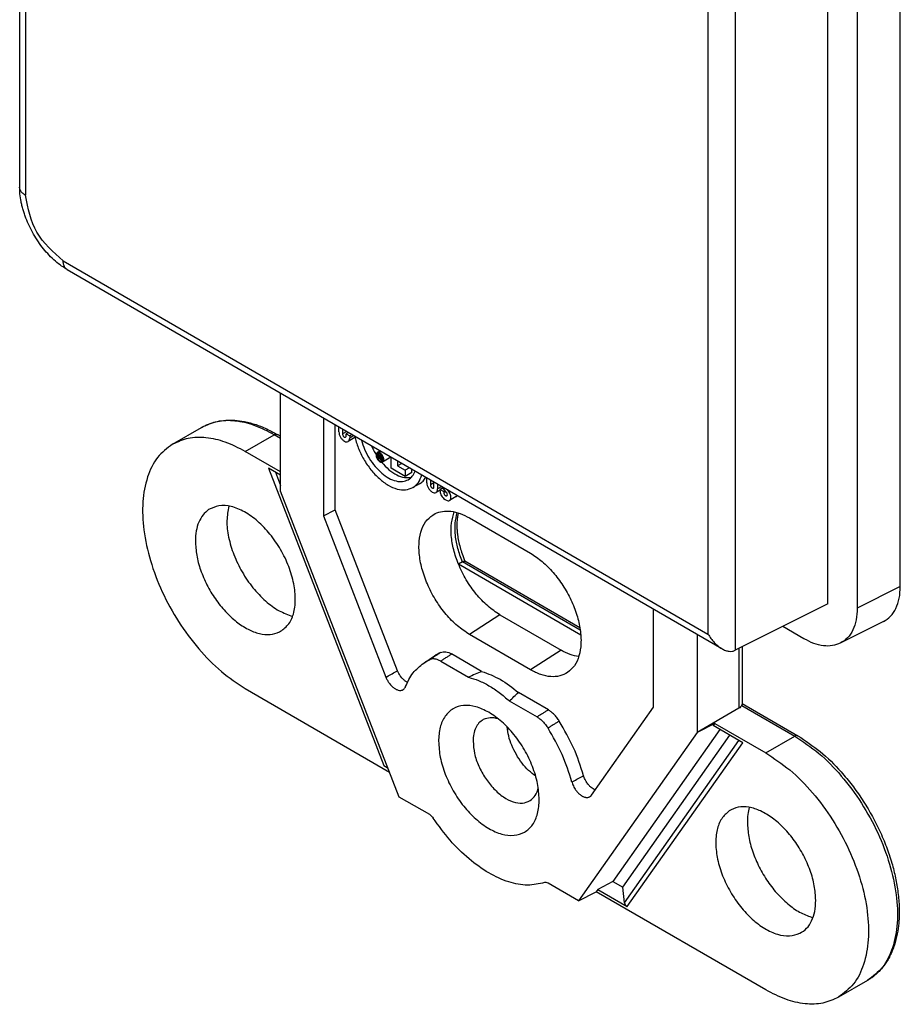
# Model space of a CAD drawing. Units: inches. Extents: x -5.8 to 2.9, y -5.4 to 6.3.
# Drawn here: x -1.9 to -0.7, y 2.6 to 3.8 of the extents above; entities that cross this region are included whole.
import ezdxf

# ---------------------------------------------------------------- set-up
doc = ezdxf.new("R2010")
doc.units = ezdxf.units.IN
doc.header["$MEASUREMENT"] = 0

# ---------------------------------------------------------------- blocks, each defined once
blk = doc.blocks.new('69428-00__13', base_point=(-1.8693, 2.5867))
at = {"color": 7, "linetype": 'Continuous'}
for p, q in [((-1.8693, 5.5949), (-1.8693, 3.6273)), ((-0.7481, 3.1192), (-0.7481, 5.2188)), ((-0.803, 5.187), (-0.803, 3.0917)), ((-0.8405, 3.0969), (-0.8405, 5.1495)), ((-1.8693, 3.6273), (-1.8693, 3.6273)), ((-1.8087, 3.5224), (-0.9754, 3.0401)), ((-1.8087, 3.5224), (-1.8087, 3.5224)), ((-1.5371, 3.2404), (-1.5371, 3.3652)), ((-1.4826, 3.3337), (-1.4826, 3.2089)), ((-1.6746, 3.3002), (-1.6378, 3.3215)), ((-1.4677, 3.2169), (-1.4677, 3.325)), ((-1.4628, 3.316), (-1.4628, 3.3222)), ((-1.5371, 3.3103), (-1.5412, 3.3126)), ((-1.4582, 3.3196), (-1.4582, 3.3134)), ((-1.4506, 3.3151), (-1.4537, 3.3134)), ((-1.4537, 3.3107), (-1.4537, 3.3134)), ((-1.4537, 3.3134), (-1.4491, 3.3107)), ((-1.4426, 3.3086), (-1.4511, 3.3036)), ((-1.4461, 3.3125), (-1.4491, 3.3107)), ((-1.4491, 3.3107), (-1.4491, 3.3081)), ((-1.5371, 3.265), (-1.582, 3.2909)), ((-1.4106, 3.2916), (-1.4141, 3.2896)), ((-1.4112, 3.2887), (-1.4127, 3.2878)), ((-1.4127, 3.2878), (-1.4104, 3.2865)), ((-1.4127, 3.2817), (-1.4127, 3.2878)), ((-1.4106, 3.2858), (-1.412, 3.2866)), ((-1.412, 3.2866), (-1.412, 3.2845)), ((-1.4102, 3.2855), (-1.412, 3.2845)), ((-1.412, 3.2845), (-1.4106, 3.2837)), ((-1.4107, 3.283), (-1.412, 3.2837)), ((-1.412, 3.2837), (-1.412, 3.2813)), ((-1.4103, 3.2827), (-1.4107, 3.283)), ((-1.4102, 3.2855), (-1.4106, 3.2858)), ((-1.4095, 3.2843), (-1.4106, 3.2837)), ((-1.4106, 3.2837), (-1.4102, 3.2835)), ((-1.4091, 3.2872), (-1.4104, 3.2865)), ((-1.4104, 3.2865), (-1.4098, 3.2861)), ((-1.4098, 3.2852), (-1.4102, 3.2855)), ((-1.4095, 3.2839), (-1.4102, 3.2835)), ((-1.4102, 3.2835), (-1.4098, 3.2835)), ((-1.4087, 3.2867), (-1.4098, 3.2861)), ((-1.4098, 3.2861), (-1.4094, 3.2856)), ((-1.4096, 3.2848), (-1.4098, 3.2852)), ((-1.4098, 3.2835), (-1.4096, 3.2836)), ((-1.4096, 3.2836), (-1.4098, 3.2835)), ((-1.4095, 3.2844), (-1.4096, 3.2848)), ((-1.4096, 3.2836), (-1.4095, 3.2839)), ((-1.4095, 3.2839), (-1.4095, 3.2844)), ((-1.4084, 3.2863), (-1.4094, 3.2856)), ((-1.4094, 3.2856), (-1.4092, 3.2852)), ((-1.408, 3.2858), (-1.4092, 3.2852)), ((-1.4092, 3.2852), (-1.4089, 3.2846)), ((-1.4071, 3.2839), (-1.4092, 3.2827)), ((-1.4069, 3.2836), (-1.4092, 3.2823)), ((-1.4089, 3.283), (-1.4092, 3.2827)), ((-1.4077, 3.2853), (-1.4089, 3.2846)), ((-1.4089, 3.2846), (-1.4088, 3.284)), ((-1.4071, 3.2841), (-1.4089, 3.283)), ((-1.4088, 3.2835), (-1.4089, 3.283)), ((-1.4074, 3.2848), (-1.4088, 3.284)), ((-1.4073, 3.2844), (-1.4088, 3.2835)), ((-1.4088, 3.284), (-1.4088, 3.2835)), ((-1.3963, 3.2696), (-1.3963, 3.2837)), ((-1.412, 3.2813), (-1.4127, 3.2817)), ((-1.41, 3.2824), (-1.412, 3.2813)), ((-1.41, 3.2823), (-1.4103, 3.2827)), ((-1.4098, 3.282), (-1.41, 3.2823)), ((-1.4096, 3.2815), (-1.4098, 3.282)), ((-1.4096, 3.2811), (-1.4096, 3.2815)), ((-1.4096, 3.2804), (-1.4096, 3.2811)), ((-1.4094, 3.2798), (-1.4096, 3.2804)), ((-1.4092, 3.2827), (-1.4095, 3.2827)), ((-1.4095, 3.2827), (-1.4092, 3.2823)), ((-1.4086, 3.2793), (-1.4094, 3.2798)), ((-1.4092, 3.2823), (-1.4089, 3.2816)), ((-1.4067, 3.2829), (-1.4089, 3.2816)), ((-1.4089, 3.2816), (-1.4088, 3.2811)), ((-1.4066, 3.2824), (-1.4088, 3.2811)), ((-1.4065, 3.282), (-1.4088, 3.2806)), ((-1.4065, 3.2814), (-1.4088, 3.28)), ((-1.4088, 3.2811), (-1.4088, 3.2806)), ((-1.4088, 3.2806), (-1.4088, 3.28)), ((-1.4088, 3.28), (-1.4086, 3.2793)), ((-1.4065, 3.2805), (-1.4086, 3.2793)), ((-1.3987, 3.2825), (-1.4072, 3.2775)), ((-1.3881, 3.279), (-1.3881, 3.2729)), ((-1.3829, 3.2759), (-1.3881, 3.2729)), ((-1.3881, 3.2729), (-1.3783, 3.2672)), ((-1.5371, 3.2609), (-1.5525, 3.2699)), ((-1.3783, 3.2592), (-1.3963, 3.2696)), ((-1.3731, 3.2702), (-1.3783, 3.2672)), ((-1.3783, 3.2672), (-1.3783, 3.2592)), ((-1.3698, 3.2641), (-1.3783, 3.2592)), ((-1.3698, 3.2641), (-1.3698, 3.2684)), ((-1.3602, 3.2499), (-1.3687, 3.245)), ((-1.3509, 3.2512), (-1.3509, 3.2574)), ((-1.3463, 3.2548), (-1.3463, 3.2486)), ((-1.3418, 3.2459), (-1.3418, 3.2521)), ((-1.3372, 3.2495), (-1.3372, 3.2433)), ((-1.386, 2.8512), (-1.5371, 3.2404)), ((-1.3339, 3.2419), (-1.3392, 3.2389)), ((-1.3305, 3.2447), (-1.3339, 3.2428)), ((-1.3339, 3.2428), (-1.3293, 3.2401)), ((-1.3339, 3.2404), (-1.3339, 3.2428)), ((-1.3259, 3.239), (-1.3309, 3.2453)), ((-1.3276, 3.2411), (-1.3293, 3.2401)), ((-1.3293, 3.2401), (-1.3293, 3.2387)), ((-1.325, 3.2424), (-1.3232, 3.2402)), ((-1.3135, 3.2335), (-1.322, 3.2286)), ((-1.3262, 3.229), (-1.3279, 3.23)), ((-1.4826, 3.2089), (-1.4677, 3.2169)), ((-1.4826, 3.2089), (-1.403, 3.0037)), ((-1.3882, 3.012), (-1.4677, 3.2169)), ((-1.2966, 3.2064), (-1.2189, 3.1614)), ((-1.3056, 3.1504), (-1.3106, 3.1475)), ((-1.1549, 3.0574), (-1.3106, 3.1475)), ((-1.156, 3.0665), (-1.3025, 3.1513)), ((-0.8405, 3.0969), (-0.9583, 3.038)), ((-1.2578, 3.083), (-1.18, 3.038)), ((-1.0623, 2.9656), (-1.0623, 3.0904)), ((-0.7696, 3.0745), (-0.8245, 3.047)), ((-1.2189, 3.0132), (-1.2966, 3.0582)), ((-1.0067, 3.0582), (-1.0067, 2.9335)), ((-0.8708, 3.0527), (-0.8977, 3.0683)), ((-1.2811, 3.0112), (-1.3193, 3.0333)), ((-0.9493, 3.0425), (-0.9493, 2.9696)), ((-1.3549, 3.0218), (-1.3413, 3.0308)), ((-1.3332, 3.0241), (-1.2979, 3.0037)), ((-1.582, 2.9892), (-1.3983, 2.8829)), ((-1.1962, 2.9621), (-1.2344, 2.9842)), ((-1.2459, 2.9736), (-1.2106, 2.9532)), ((-0.9493, 2.9701), (-0.8786, 2.9292)), ((-1.1412, 2.8536), (-1.0623, 2.9656)), ((-0.9536, 2.9642), (-1.0067, 2.9335)), ((-0.9842, 2.945), (-1.0067, 2.9335)), ((-0.9842, 2.945), (-0.9863, 2.9421)), ((-0.9842, 2.945), (-0.9194, 2.9075)), ((-1.0067, 2.9335), (-1.1578, 2.7192)), ((-0.9778, 2.9372), (-1.114, 2.7439)), ((-0.9488, 2.9204), (-0.9863, 2.9421)), ((-1.1014, 2.7366), (-0.9652, 2.9299)), ((-1.4055, 2.8912), (-1.4003, 2.8881)), ((-1.3472, 2.8288), (-1.386, 2.8512)), ((-1.1578, 2.7192), (-1.1966, 2.7416)), ((-1.1333, 2.7336), (-1.1353, 2.7307)), ((-1.114, 2.7439), (-1.1333, 2.7336)), ((-1.1333, 2.7336), (-1.0958, 2.7119)), ((-1.114, 2.7439), (-1.1014, 2.7366)), ((-1.0994, 2.7165), (-1.1014, 2.7366)), ((-1.1578, 2.7192), (-1.1353, 2.7307)), ((-0.9194, 2.6057), (-1.1353, 2.7307)), ((-0.7899, 2.6178), (-0.8267, 2.5965))]:
    blk.add_line(p, q, dxfattribs=at)
at = {"color": 3, "linetype": 'Continuous'}
for p, q in [((-1.8619, 5.5846), (-1.8619, 3.617)), ((-0.993, 5.0817), (-0.993, 3.0587)), ((-0.9583, 5.0814), (-0.9583, 3.038)), ((-1.8139, 3.5338), (-0.993, 3.0587)), ((-1.582, 3.2909), (-1.5452, 3.3122)), ((-1.5371, 3.3076), (-1.5452, 3.3122)), ((-1.4529, 3.3165), (-1.4582, 3.3134)), ((-1.4438, 3.3112), (-1.4491, 3.3081)), ((-1.5525, 3.2699), (-1.4055, 2.8912)), ((-1.5435, 3.2647), (-1.5371, 3.2479)), ((-1.3418, 3.2512), (-1.3463, 3.2486)), ((-1.3318, 3.2464), (-1.3372, 3.2433)), ((-1.3268, 3.2402), (-1.3293, 3.2387)), ((-1.3222, 3.2408), (-1.3232, 3.2402)), ((-1.1556, 3.0635), (-1.3056, 3.1504)), ((-0.7481, 3.1192), (-0.803, 3.0917)), ((-1.2578, 3.083), (-1.2966, 3.0582)), ((-1.18, 3.038), (-1.2189, 3.0132)), ((-0.9536, 3.0403), (-0.9536, 2.9642)), ((-0.9499, 2.9677), (-0.8826, 2.9288)), ((-1.0994, 2.7165), (-0.9537, 2.9233)), ((-1.0958, 2.7119), (-0.9488, 2.9204)), ((-0.9194, 2.9075), (-0.8826, 2.9288))]:
    blk.add_line(p, q, dxfattribs=at)
for points, knots in [([(-1.8619, 3.617), (-1.8624, 3.6173), (-1.8632, 3.6178), (-1.8644, 3.6187), (-1.8655, 3.6196), (-1.8665, 3.6206), (-1.8673, 3.6216), (-1.868, 3.6226), (-1.8685, 3.6237), (-1.8689, 3.6248), (-1.8692, 3.6259), (-1.8693, 3.6267), (-1.8693, 3.6271), (-1.8693, 3.6272), (-1.8693, 3.6273)], [0, 0, 0, 0, 0.00153788, 0.00301414, 0.00442842, 0.00578188, 0.00707734, 0.00831953, 0.0095151, 0.01067268, 0.0118027, 0.01291703, 0.01304332, 0.01316959, 0.01316959, 0.01316959, 0.01316959]), ([(-1.8139, 3.5338), (-1.8266, 3.545), (-1.8521, 3.5673), (-1.8586, 3.6005), (-1.8619, 3.617)], [0, 0, 0, 0, 0.04929329, 0.09854111, 0.09854111, 0.09854111, 0.09854111]), ([(-1.8087, 3.5224), (-1.8088, 3.5224), (-1.8088, 3.5225), (-1.8092, 3.5227), (-1.8098, 3.5231), (-1.8107, 3.5239), (-1.8114, 3.5248), (-1.8121, 3.5258), (-1.8126, 3.5269), (-1.8131, 3.5281), (-1.8134, 3.5294), (-1.8137, 3.5308), (-1.8139, 3.5323), (-1.8139, 3.5333), (-1.8139, 3.5338)], [0, 0, 0, 0, 0.00011247, 0.00022495, 0.00133497, 0.0024605, 0.00361351, 0.00480455, 0.00604231, 0.00733355, 0.00868301, 0.01009358, 0.01156645, 0.01310126, 0.01310126, 0.01310126, 0.01310126]), ([(-1.5452, 3.3122), (-1.5535, 3.3166), (-1.5694, 3.3249), (-1.5943, 3.3306), (-1.6179, 3.3304), (-1.6313, 3.3244), (-1.6378, 3.3215)], [0, 0, 0, 0, 0.02820944, 0.05343326, 0.07610604, 0.09726976, 0.09726976, 0.09726976, 0.09726976]), ([(-1.5452, 3.3122), (-1.5444, 3.3126), (-1.5432, 3.3133), (-1.5418, 3.3128), (-1.5412, 3.3126)], [0, 0, 0, 0, 0.002284106, 0.00414503, 0.00414503, 0.00414503, 0.00414503]), ([(-1.3056, 3.1504), (-1.3077, 3.156), (-1.3118, 3.167), (-1.3148, 3.1836), (-1.3155, 3.1992), (-1.3133, 3.2087), (-1.3122, 3.2132)], [0, 0, 0, 0, 0.018081, 0.03505568, 0.05054073, 0.06434553, 0.06434553, 0.06434553, 0.06434553]), ([(-1.3333, 3.0353), (-1.3344, 3.0345), (-1.3367, 3.033), (-1.3401, 3.0307), (-1.3436, 3.0284), (-1.346, 3.0269), (-1.3472, 3.0261)], [0, 0, 0, 0, 0.00409364, 0.00818729, 0.01243828, 0.01668927, 0.01668927, 0.01668927, 0.01668927]), ([(-1.3193, 3.0333), (-1.3204, 3.0326), (-1.3227, 3.0311), (-1.3261, 3.0288), (-1.3296, 3.0265), (-1.332, 3.0249), (-1.3332, 3.0241)], [0, 0, 0, 0, 0.004081, 0.00816197, 0.01239975, 0.01663748, 0.01663748, 0.01663748, 0.01663748]), ([(-1.403, 3.0037), (-1.4028, 3.0038), (-1.4024, 3.004), (-1.3998, 3.0055), (-1.3951, 3.0082), (-1.3905, 3.0107), (-1.3882, 3.012)], [0, 0, 0, 0, 0.00060037, 0.00120073, 0.00906953, 0.01693814, 0.01693814, 0.01693814, 0.01693814]), ([(-1.1962, 2.9621), (-1.1974, 2.9614), (-1.1998, 2.9599), (-1.2033, 2.9577), (-1.207, 2.9555), (-1.2094, 2.954), (-1.2106, 2.9532)], [0, 0, 0, 0, 0.00415422, 0.00830848, 0.01262246, 0.01693648, 0.01693648, 0.01693648, 0.01693648]), ([(-1.1823, 2.9479), (-1.1834, 2.9472), (-1.1858, 2.9457), (-1.1894, 2.9435), (-1.193, 2.9412), (-1.1954, 2.9397), (-1.1966, 2.9389)], [0, 0, 0, 0, 0.00415413, 0.00830831, 0.01262222, 0.01693618, 0.01693618, 0.01693618, 0.01693618]), ([(-0.8786, 2.9292), (-0.8792, 2.9294), (-0.8806, 2.9298), (-0.8819, 2.9291), (-0.8826, 2.9288)], [0, 0, 0, 0, 0.001860924, 0.00414503, 0.00414503, 0.00414503, 0.00414503]), ([(-0.8826, 2.9288), (-0.8722, 2.9218), (-0.8503, 2.9074), (-0.8221, 2.878), (-0.7968, 2.8439), (-0.7761, 2.8062), (-0.7611, 2.767), (-0.7525, 2.7283), (-0.7508, 2.6921), (-0.7564, 2.6605), (-0.7688, 2.6339), (-0.7831, 2.623), (-0.7899, 2.6178)], [0, 0, 0, 0, 0.0375151, 0.0783673, 0.1212744, 0.1647055, 0.2070703, 0.2469012, 0.28305, 0.3149309, 0.3428353, 0.3682375, 0.3682375, 0.3682375, 0.3682375]), ([(-1.1662, 2.8703), (-1.1659, 2.8704), (-1.1655, 2.8706), (-1.1628, 2.8721), (-1.1581, 2.8747), (-1.1536, 2.8772), (-1.1513, 2.8784)], [0, 0, 0, 0, 0.00076002, 0.00152003, 0.00921668, 0.01691315, 0.01691315, 0.01691315, 0.01691315])]:
    blk.add_open_spline(points, degree=3, knots=knots, dxfattribs=at)
at = {"color": 7, "linetype": 'Continuous'}
for points, knots in [([(-1.8693, 3.6273), (-1.8693, 3.6273), (-1.8693, 3.6273), (-1.8693, 3.6273), (-1.8693, 3.6273)], [0, 0, 0, 0, 0.0000003407275, 0.0000006814522, 0.0000006814522, 0.0000006814522, 0.0000006814522]), ([(-1.8087, 3.5224), (-1.8111, 3.5239), (-1.8164, 3.5271), (-1.8241, 3.5333), (-1.8318, 3.5406), (-1.839, 3.5489), (-1.8456, 3.5579), (-1.8517, 3.5675), (-1.857, 3.5775), (-1.8608, 3.5862), (-1.8633, 3.5932), (-1.865, 3.5986), (-1.8664, 3.6038), (-1.8678, 3.6106), (-1.869, 3.6183), (-1.8692, 3.6245), (-1.8693, 3.6273)], [0, 0, 0, 0, 0.0084628, 0.0184832, 0.0295372, 0.0402343, 0.0515483, 0.0629308, 0.0743086, 0.085616, 0.0911529, 0.096705, 0.1024596, 0.1075079, 0.1174605, 0.1258797, 0.1258797, 0.1258797, 0.1258797]), ([(-1.6378, 3.3215), (-1.6349, 3.323), (-1.6291, 3.3261), (-1.6197, 3.329), (-1.6093, 3.3307), (-1.5982, 3.3311), (-1.5855, 3.3298), (-1.5716, 3.3265), (-1.5563, 3.3208), (-1.5463, 3.3154), (-1.5412, 3.3126)], [0, 0, 0, 0, 0.0097729, 0.0197116, 0.0294809, 0.0413234, 0.0529749, 0.0675617, 0.0840938, 0.1016295, 0.1016295, 0.1016295, 0.1016295]), ([(-1.582, 3.2909), (-1.5903, 3.2953), (-1.6062, 3.3036), (-1.6311, 3.3093), (-1.6547, 3.3091), (-1.6681, 3.3031), (-1.6746, 3.3002)], [0, 0, 0, 0, 0.02820944, 0.05343326, 0.07610604, 0.09726976, 0.09726976, 0.09726976, 0.09726976]), ([(-1.4628, 3.316), (-1.4627, 3.3149), (-1.4625, 3.3125), (-1.4609, 3.3092), (-1.4588, 3.3062), (-1.4562, 3.3041), (-1.4535, 3.3029), (-1.4518, 3.3034), (-1.4511, 3.3036)], [0, 0, 0, 0, 0.00337047, 0.00710645, 0.01084364, 0.01421734, 0.01699572, 0.0192603, 0.0192603, 0.0192603, 0.0192603]), ([(-1.4582, 3.3134), (-1.4582, 3.313), (-1.4581, 3.3122), (-1.4576, 3.3111), (-1.4569, 3.3101), (-1.4561, 3.3094), (-1.4551, 3.309), (-1.4546, 3.3092), (-1.4543, 3.3092)], [0, 0, 0, 0, 0.00112349, 0.002368817, 0.003614546, 0.004739112, 0.005665241, 0.0064201, 0.0064201, 0.0064201, 0.0064201]), ([(-1.4543, 3.3092), (-1.4542, 3.3094), (-1.4537, 3.3098), (-1.4537, 3.3104), (-1.4537, 3.3107)], [0, 0, 0, 0, 0.000752359, 0.001674646, 0.001674646, 0.001674646, 0.001674646]), ([(-1.4511, 3.3036), (-1.4505, 3.3042), (-1.4493, 3.3054), (-1.4492, 3.3071), (-1.4491, 3.3081)], [0, 0, 0, 0, 0.002257076, 0.005023939, 0.005023939, 0.005023939, 0.005023939]), ([(-1.4427, 3.3105), (-1.4414, 3.3055), (-1.4387, 3.2953), (-1.4315, 3.2809), (-1.4225, 3.2676), (-1.412, 3.2564), (-1.4007, 3.2479), (-1.3893, 3.2429), (-1.3781, 3.2412), (-1.3717, 3.2438), (-1.3687, 3.245)], [0, 0, 0, 0, 0.0154988, 0.0317233, 0.0479484, 0.0634489, 0.0776061, 0.0900327, 0.1007367, 0.1103058, 0.1103058, 0.1103058, 0.1103058]), ([(-1.4426, 3.3086), (-1.4426, 3.3086), (-1.4425, 3.3087), (-1.4423, 3.3087), (-1.4423, 3.3088)], [0, 0, 0, 0, 0.0001986595, 0.000397821, 0.000397821, 0.000397821, 0.000397821]), ([(-1.6746, 3.3002), (-1.6815, 3.295), (-1.6958, 3.2841), (-1.7081, 3.2575), (-1.7137, 3.2259), (-1.7121, 3.1897), (-1.7035, 3.151), (-1.6885, 3.1118), (-1.6678, 3.074), (-1.6425, 3.04), (-1.6142, 3.0106), (-1.5924, 2.9961), (-1.582, 2.9892)], [0, 0, 0, 0, 0.0254022, 0.0533066, 0.0851875, 0.1213363, 0.1611672, 0.2035321, 0.2469632, 0.2898703, 0.3307225, 0.3682375, 0.3682375, 0.3682375, 0.3682375]), ([(-1.4341, 3.3056), (-1.4329, 3.3016), (-1.4305, 3.2935), (-1.4245, 3.2823), (-1.4171, 3.272), (-1.4087, 3.2634), (-1.3997, 3.2569), (-1.3907, 3.2532), (-1.3819, 3.252), (-1.3769, 3.2541), (-1.3745, 3.255)], [0, 0, 0, 0, 0.01243147, 0.02530902, 0.03808612, 0.0502295, 0.06129498, 0.07101751, 0.07942978, 0.08699066, 0.08699066, 0.08699066, 0.08699066]), ([(-1.4214, 3.2983), (-1.4206, 3.2963), (-1.4188, 3.2925), (-1.4166, 3.2888), (-1.4155, 3.287)], [0, 0, 0, 0, 0.00635809, 0.01275468, 0.01275468, 0.01275468, 0.01275468]), ([(-1.4141, 3.2896), (-1.4145, 3.2892), (-1.4154, 3.2883), (-1.4157, 3.2862), (-1.4153, 3.2839), (-1.4142, 3.2815), (-1.4126, 3.2794), (-1.4108, 3.2779), (-1.4089, 3.277), (-1.4077, 3.2774), (-1.4072, 3.2775)], [0, 0, 0, 0, 0.00162104, 0.00360946, 0.00602385, 0.00869879, 0.01137373, 0.01378812, 0.01577654, 0.01739758, 0.01739758, 0.01739758, 0.01739758]), ([(-1.4136, 3.2887), (-1.4139, 3.2884), (-1.4147, 3.2876), (-1.4149, 3.2858), (-1.4146, 3.2838), (-1.4137, 3.2818), (-1.4123, 3.28), (-1.4108, 3.2787), (-1.4091, 3.278), (-1.4081, 3.2783), (-1.4077, 3.2784)], [0, 0, 0, 0, 0.00137957, 0.0030718, 0.00512654, 0.00740303, 0.00967952, 0.01173426, 0.01342649, 0.01480606, 0.01480606, 0.01480606, 0.01480606]), ([(-1.4057, 3.2807), (-1.4058, 3.2815), (-1.406, 3.2832), (-1.4071, 3.2856), (-1.4086, 3.2877), (-1.4104, 3.2892), (-1.4124, 3.2901), (-1.4136, 3.2897), (-1.4141, 3.2896)], [0, 0, 0, 0, 0.00241467, 0.00509119, 0.00776858, 0.01018555, 0.01217604, 0.01379842, 0.01379842, 0.01379842, 0.01379842]), ([(-1.4065, 3.2811), (-1.4065, 3.2818), (-1.4067, 3.2833), (-1.4076, 3.2853), (-1.4089, 3.2871), (-1.4105, 3.2884), (-1.4121, 3.2891), (-1.4132, 3.2888), (-1.4136, 3.2887)], [0, 0, 0, 0, 0.00205498, 0.00433281, 0.00661138, 0.00866833, 0.01036232, 0.01174303, 0.01174303, 0.01174303, 0.01174303]), ([(-1.4134, 3.2936), (-1.4125, 3.2929), (-1.4109, 3.2915), (-1.4088, 3.2907), (-1.4078, 3.2904)], [0, 0, 0, 0, 0.003466063, 0.006517109, 0.006517109, 0.006517109, 0.006517109]), ([(-1.3987, 3.2825), (-1.3984, 3.2827), (-1.3978, 3.2832), (-1.3975, 3.2839), (-1.3974, 3.2843)], [0, 0, 0, 0, 0.001090898, 0.002316835, 0.002316835, 0.002316835, 0.002316835]), ([(-1.4085, 3.2772), (-1.4055, 3.274), (-1.3998, 3.2677), (-1.3899, 3.2612), (-1.38, 3.2572), (-1.3736, 3.2578), (-1.3706, 3.2581)], [0, 0, 0, 0, 0.01324502, 0.02517861, 0.03549168, 0.0443297, 0.0443297, 0.0443297, 0.0443297]), ([(-1.4077, 3.2784), (-1.4073, 3.2788), (-1.4066, 3.2795), (-1.4065, 3.2806), (-1.4065, 3.2811)], [0, 0, 0, 0, 0.001376142, 0.003063103, 0.003063103, 0.003063103, 0.003063103]), ([(-1.4072, 3.2775), (-1.4068, 3.2779), (-1.4058, 3.2788), (-1.4058, 3.28), (-1.4057, 3.2807)], [0, 0, 0, 0, 0.001617009, 0.00359924, 0.00359924, 0.00359924, 0.00359924]), ([(-1.3745, 3.255), (-1.3726, 3.2564), (-1.3688, 3.2593), (-1.3669, 3.2638), (-1.3659, 3.2661)], [0, 0, 0, 0, 0.00680251, 0.01424376, 0.01424376, 0.01424376, 0.01424376]), ([(-1.3687, 3.245), (-1.3661, 3.247), (-1.3607, 3.2512), (-1.3585, 3.2577), (-1.3573, 3.2611)], [0, 0, 0, 0, 0.00950352, 0.02012114, 0.02012114, 0.02012114, 0.02012114]), ([(-1.3602, 3.2499), (-1.3586, 3.251), (-1.3554, 3.2532), (-1.3532, 3.2565), (-1.3521, 3.2581)], [0, 0, 0, 0, 0.00567553, 0.01161558, 0.01161558, 0.01161558, 0.01161558]), ([(-1.3509, 3.2512), (-1.3508, 3.2501), (-1.3505, 3.2477), (-1.349, 3.2444), (-1.3468, 3.2414), (-1.3443, 3.2393), (-1.3416, 3.2381), (-1.3399, 3.2386), (-1.3392, 3.2389)], [0, 0, 0, 0, 0.00337047, 0.00710645, 0.01084364, 0.01421734, 0.01699572, 0.0192603, 0.0192603, 0.0192603, 0.0192603]), ([(-1.3463, 3.2486), (-1.3463, 3.2482), (-1.3462, 3.2474), (-1.3457, 3.2463), (-1.345, 3.2453), (-1.3441, 3.2446), (-1.3432, 3.2442), (-1.3427, 3.2444), (-1.3424, 3.2445)], [0, 0, 0, 0, 0.00112349, 0.002368817, 0.003614546, 0.004739112, 0.005665241, 0.0064201, 0.0064201, 0.0064201, 0.0064201]), ([(-1.3424, 3.2445), (-1.3422, 3.2446), (-1.3418, 3.245), (-1.3418, 3.2456), (-1.3418, 3.2459)], [0, 0, 0, 0, 0.000752359, 0.001674646, 0.001674646, 0.001674646, 0.001674646]), ([(-1.3317, 3.2463), (-1.3315, 3.2461), (-1.3313, 3.2458), (-1.331, 3.2454), (-1.3309, 3.2453)], [0, 0, 0, 0, 0.000636459, 0.001267027, 0.001267027, 0.001267027, 0.001267027]), ([(-1.3392, 3.2389), (-1.3386, 3.2394), (-1.3373, 3.2406), (-1.3372, 3.2423), (-1.3372, 3.2433)], [0, 0, 0, 0, 0.002257076, 0.005023939, 0.005023939, 0.005023939, 0.005023939]), ([(-1.3339, 3.2404), (-1.3338, 3.2394), (-1.3336, 3.2374), (-1.3322, 3.2345), (-1.3304, 3.2318), (-1.3287, 3.2306), (-1.3279, 3.23)], [0, 0, 0, 0, 0.00294852, 0.00621679, 0.00948665, 0.0124394, 0.0124394, 0.0124394, 0.0124394]), ([(-1.3293, 3.2387), (-1.3293, 3.2384), (-1.3292, 3.2376), (-1.3287, 3.2365), (-1.328, 3.2355), (-1.3272, 3.2348), (-1.3262, 3.2344), (-1.3257, 3.2346), (-1.3254, 3.2346)], [0, 0, 0, 0, 0.00112349, 0.002368817, 0.003614546, 0.004739112, 0.005665241, 0.0064201, 0.0064201, 0.0064201, 0.0064201]), ([(-1.3254, 3.2346), (-1.3252, 3.2348), (-1.3247, 3.2353), (-1.3248, 3.2366), (-1.3251, 3.2378), (-1.3256, 3.2386), (-1.3259, 3.239)], [0, 0, 0, 0, 0.000887918, 0.002024082, 0.003403742, 0.00486922, 0.00486922, 0.00486922, 0.00486922]), ([(-1.322, 3.2286), (-1.3216, 3.2289), (-1.3207, 3.2296), (-1.3202, 3.2314), (-1.3202, 3.2335), (-1.3207, 3.2358), (-1.3217, 3.2381), (-1.3227, 3.2395), (-1.3232, 3.2402)], [0, 0, 0, 0, 0.00152153, 0.00327644, 0.005358, 0.00772915, 0.01027523, 0.01284483, 0.01284483, 0.01284483, 0.01284483]), ([(-1.3135, 3.2335), (-1.3132, 3.2337), (-1.3127, 3.2341), (-1.3123, 3.2347), (-1.3122, 3.235)], [0, 0, 0, 0, 0.000967006, 0.002002466, 0.002002466, 0.002002466, 0.002002466]), ([(-1.5386, 3.0613), (-1.5347, 3.064), (-1.5264, 3.0697), (-1.5198, 3.0848), (-1.5176, 3.1029), (-1.5198, 3.1235), (-1.5263, 3.1451), (-1.5365, 3.1664), (-1.5499, 3.1859), (-1.5654, 3.2022), (-1.5821, 3.2144), (-1.5989, 3.2215), (-1.6154, 3.2233), (-1.6244, 3.219), (-1.6287, 3.217)], [0, 0, 0, 0, 0.013995, 0.029532, 0.0476224, 0.0683436, 0.0911272, 0.1150284, 0.1389295, 0.1617131, 0.1824343, 0.2005247, 0.2160617, 0.2300567, 0.2300567, 0.2300567, 0.2300567]), ([(-1.603, 3.2215), (-1.6041, 3.2154), (-1.6065, 3.2023), (-1.6036, 3.1812), (-1.5971, 3.1591), (-1.5865, 3.1374), (-1.573, 3.1175), (-1.5571, 3.1008), (-1.5402, 3.0879), (-1.5277, 3.0833), (-1.5218, 3.0812)], [0, 0, 0, 0, 0.0185877, 0.039803, 0.0630647, 0.0874324, 0.1118, 0.1350617, 0.156277, 0.1748647, 0.1748647, 0.1748647, 0.1748647]), ([(-1.3262, 3.229), (-1.3255, 3.2286), (-1.3241, 3.2279), (-1.3226, 3.2284), (-1.322, 3.2286)], [0, 0, 0, 0, 0.002437638, 0.00442365, 0.00442365, 0.00442365, 0.00442365]), ([(-1.6287, 3.217), (-1.6312, 3.2149), (-1.6365, 3.2105), (-1.6417, 3.2009), (-1.6451, 3.1895), (-1.6454, 3.1813), (-1.6456, 3.1769)], [0, 0, 0, 0, 0.0098345, 0.02040749, 0.03212406, 0.04515004, 0.04515004, 0.04515004, 0.04515004]), ([(-1.2966, 3.0582), (-1.3019, 3.0617), (-1.3128, 3.0689), (-1.3268, 3.0836), (-1.3394, 3.1007), (-1.3495, 3.1196), (-1.3568, 3.1392), (-1.3608, 3.1584), (-1.3613, 3.1763), (-1.3581, 3.1918), (-1.3514, 3.2046), (-1.344, 3.2095), (-1.3405, 3.2119)], [0, 0, 0, 0, 0.0187328, 0.0391478, 0.060581, 0.0822417, 0.1033126, 0.1230466, 0.1408726, 0.1565275, 0.170227, 0.1828143, 0.1828143, 0.1828143, 0.1828143]), ([(-1.3405, 3.2119), (-1.3373, 3.2131), (-1.3308, 3.2155), (-1.3197, 3.2152), (-1.308, 3.2124), (-1.3006, 3.2085), (-1.2966, 3.2064)], [0, 0, 0, 0, 0.00998116, 0.020718, 0.03262384, 0.04586579, 0.04586579, 0.04586579, 0.04586579]), ([(-1.3106, 3.1475), (-1.3128, 3.1536), (-1.3172, 3.1654), (-1.3201, 3.1832), (-1.3203, 3.1997), (-1.3173, 3.2095), (-1.3159, 3.2141)], [0, 0, 0, 0, 0.01947048, 0.03761226, 0.05396835, 0.06836229, 0.06836229, 0.06836229, 0.06836229]), ([(-1.3109, 3.2128), (-1.3112, 3.2114), (-1.3119, 3.2082), (-1.3124, 3.2037), (-1.3127, 3.1991), (-1.3127, 3.1947), (-1.3124, 3.1899), (-1.3118, 3.184), (-1.3106, 3.1769), (-1.3086, 3.1688), (-1.306, 3.1602), (-1.3037, 3.1544), (-1.3024, 3.1512)], [0, 0, 0, 0, 0.00445149, 0.00973568, 0.01366077, 0.01819785, 0.02277708, 0.02809822, 0.03611537, 0.04446318, 0.05282005, 0.06319407, 0.06319407, 0.06319407, 0.06319407]), ([(-1.6456, 3.1769), (-1.6452, 3.1709), (-1.6445, 3.1584), (-1.6392, 3.1397), (-1.6312, 3.121), (-1.6206, 3.1032), (-1.608, 3.0874), (-1.594, 3.0743), (-1.5794, 3.0646), (-1.5648, 3.0589), (-1.5507, 3.057), (-1.5425, 3.0599), (-1.5386, 3.0613)], [0, 0, 0, 0, 0.0179515, 0.0374966, 0.0580432, 0.0788814, 0.0992688, 0.1185133, 0.1360611, 0.1516043, 0.1652195, 0.1775153, 0.1775153, 0.1775153, 0.1775153]), ([(-1.2189, 3.1614), (-1.2138, 3.1581), (-1.2033, 3.1511), (-1.1896, 3.137), (-1.1773, 3.1206), (-1.1671, 3.1024), (-1.1596, 3.0834), (-1.1552, 3.0646), (-1.1541, 3.047), (-1.1564, 3.0314), (-1.1619, 3.0181), (-1.1685, 3.0124), (-1.1717, 3.0096)], [0, 0, 0, 0, 0.0181266, 0.03785, 0.0585731, 0.0795813, 0.1001287, 0.1195205, 0.1372016, 0.152864, 0.1665868, 0.1789827, 0.1789827, 0.1789827, 0.1789827]), ([(-1.2578, 3.083), (-1.2631, 3.0866), (-1.2743, 3.0942), (-1.2885, 3.1096), (-1.3013, 3.1273), (-1.3075, 3.1407), (-1.3106, 3.1475)], [0, 0, 0, 0, 0.0192838, 0.04035908, 0.06244303, 0.08461308, 0.08461308, 0.08461308, 0.08461308]), ([(-1.3056, 3.1504), (-1.3054, 3.1504), (-1.3051, 3.1506), (-1.3046, 3.1509), (-1.3041, 3.1511), (-1.3037, 3.1513), (-1.3033, 3.1513), (-1.303, 3.1514), (-1.3027, 3.1514), (-1.3026, 3.1513), (-1.3025, 3.1513)], [0, 0, 0, 0, 0.000576496, 0.00120182, 0.00174831, 0.002149948, 0.002551376, 0.002836993, 0.003089072, 0.003300179, 0.003300179, 0.003300179, 0.003300179]), ([(-0.7696, 3.0745), (-0.7664, 3.0766), (-0.7597, 3.0808), (-0.753, 3.0915), (-0.7488, 3.1046), (-0.7483, 3.1141), (-0.7481, 3.1192)], [0, 0, 0, 0, 0.01134881, 0.02343884, 0.03691778, 0.05206637, 0.05206637, 0.05206637, 0.05206637]), ([(-0.803, 3.0917), (-0.8032, 3.0867), (-0.8037, 3.0771), (-0.8079, 3.0641), (-0.8146, 3.0534), (-0.8212, 3.0491), (-0.8245, 3.047)], [0, 0, 0, 0, 0.01514858, 0.02862752, 0.04071755, 0.05206637, 0.05206637, 0.05206637, 0.05206637]), ([(-0.993, 3.0587), (-0.9918, 3.0567), (-0.9894, 3.0529), (-0.9851, 3.0478), (-0.9805, 3.0434), (-0.977, 3.0411), (-0.9754, 3.0401)], [0, 0, 0, 0, 0.0068921, 0.01360947, 0.01999217, 0.02590935, 0.02590935, 0.02590935, 0.02590935]), ([(-0.8245, 3.047), (-0.8278, 3.0458), (-0.8347, 3.0431), (-0.8464, 3.0434), (-0.8588, 3.0464), (-0.8667, 3.0506), (-0.8708, 3.0527)], [0, 0, 0, 0, 0.01056076, 0.02192038, 0.03452166, 0.04854408, 0.04854408, 0.04854408, 0.04854408]), ([(-1.3333, 3.0353), (-1.3347, 3.0346), (-1.3374, 3.0333), (-1.34, 3.0317), (-1.3413, 3.0308)], [0, 0, 0, 0, 0.004621811, 0.009237779, 0.009237779, 0.009237779, 0.009237779]), ([(-1.3333, 3.0353), (-1.3322, 3.0356), (-1.3301, 3.0363), (-1.3266, 3.0362), (-1.3229, 3.0352), (-1.3205, 3.034), (-1.3193, 3.0333)], [0, 0, 0, 0, 0.00318396, 0.00661573, 0.01040184, 0.01459614, 0.01459614, 0.01459614, 0.01459614]), ([(-1.1575, 3.0299), (-1.1612, 3.0306), (-1.1691, 3.0322), (-1.1762, 3.036), (-1.18, 3.038)], [0, 0, 0, 0, 0.01139873, 0.02405763, 0.02405763, 0.02405763, 0.02405763]), ([(-0.9754, 3.0401), (-0.9738, 3.0393), (-0.9709, 3.0377), (-0.9663, 3.0366), (-0.962, 3.0365), (-0.9595, 3.0375), (-0.9583, 3.038)], [0, 0, 0, 0, 0.00516554, 0.00980995, 0.01399966, 0.01789756, 0.01789756, 0.01789756, 0.01789756]), ([(-1.378, 2.9917), (-1.3752, 2.9978), (-1.3698, 3.0096), (-1.3598, 3.0178), (-1.3549, 3.0218)], [0, 0, 0, 0, 0.0199344, 0.03836193, 0.03836193, 0.03836193, 0.03836193]), ([(-1.3549, 3.0218), (-1.3537, 3.0226), (-1.3512, 3.0242), (-1.3485, 3.0254), (-1.3472, 3.0261)], [0, 0, 0, 0, 0.004445483, 0.008895768, 0.008895768, 0.008895768, 0.008895768]), ([(-1.3332, 3.0241), (-1.3338, 3.0245), (-1.335, 3.0251), (-1.3369, 3.0259), (-1.3388, 3.0265), (-1.3406, 3.0269), (-1.3423, 3.027), (-1.3441, 3.027), (-1.3457, 3.0266), (-1.3467, 3.0263), (-1.3472, 3.0261)], [0, 0, 0, 0, 0.0021604, 0.00421712, 0.0061685, 0.00802012, 0.00964957, 0.01147267, 0.0132205, 0.01467374, 0.01467374, 0.01467374, 0.01467374]), ([(-1.3756, 2.9973), (-1.376, 2.9975), (-1.377, 2.9979), (-1.3783, 2.9988), (-1.3799, 3), (-1.3814, 3.0014), (-1.3829, 3.003), (-1.3842, 3.0047), (-1.3854, 3.0065), (-1.3864, 3.0082), (-1.3874, 3.0101), (-1.3879, 3.0113), (-1.3882, 3.012)], [0, 0, 0, 0, 0.00139731, 0.00312799, 0.00491533, 0.00724184, 0.00917878, 0.01164922, 0.01349714, 0.01575873, 0.01761118, 0.01984041, 0.01984041, 0.01984041, 0.01984041]), ([(-1.2811, 3.0112), (-1.2838, 3.01), (-1.2895, 3.0075), (-1.2951, 3.005), (-1.2979, 3.0037)], [0, 0, 0, 0, 0.00899075, 0.01843281, 0.01843281, 0.01843281, 0.01843281]), ([(-1.2811, 3.0112), (-1.2731, 3.0082), (-1.256, 3.0018), (-1.2419, 2.9903), (-1.2344, 2.9842)], [0, 0, 0, 0, 0.02541602, 0.05422769, 0.05422769, 0.05422769, 0.05422769]), ([(-1.1717, 3.0096), (-1.1749, 3.008), (-1.1816, 3.0045), (-1.1937, 3.004), (-1.2064, 3.0067), (-1.2146, 3.0109), (-1.2189, 3.0132)], [0, 0, 0, 0, 0.0108268, 0.02236163, 0.03523, 0.04970059, 0.04970059, 0.04970059, 0.04970059]), ([(-1.403, 3.0037), (-1.4024, 3.0024), (-1.4013, 2.9997), (-1.3992, 2.9966), (-1.3973, 2.9942), (-1.3958, 2.9925), (-1.3942, 2.9911), (-1.3921, 2.9894), (-1.3893, 2.9878), (-1.3865, 2.987), (-1.3845, 2.9869), (-1.3832, 2.987), (-1.382, 2.9874), (-1.3812, 2.9878), (-1.3808, 2.9881)], [0, 0, 0, 0, 0.00430253, 0.00863755, 0.01124627, 0.01329047, 0.01550017, 0.01761454, 0.02150448, 0.02490316, 0.02629638, 0.02761713, 0.02877109, 0.03015101, 0.03015101, 0.03015101, 0.03015101]), ([(-1.2979, 3.0037), (-1.2936, 3.0024), (-1.2845, 2.9997), (-1.2715, 2.993), (-1.2583, 2.9843), (-1.2501, 2.9772), (-1.2459, 2.9736)], [0, 0, 0, 0, 0.01357429, 0.02825825, 0.04401365, 0.06073259, 0.06073259, 0.06073259, 0.06073259]), ([(-1.3808, 2.9881), (-1.3806, 2.9883), (-1.38, 2.9887), (-1.3792, 2.9896), (-1.3785, 2.9906), (-1.3782, 2.9913), (-1.378, 2.9917)], [0, 0, 0, 0, 0.001007465, 0.002232416, 0.003409383, 0.004645845, 0.004645845, 0.004645845, 0.004645845]), ([(-1.2459, 2.9736), (-1.2439, 2.9754), (-1.24, 2.9789), (-1.2363, 2.9825), (-1.2344, 2.9842)], [0, 0, 0, 0, 0.00802585, 0.01559683, 0.01559683, 0.01559683, 0.01559683]), ([(-1.2721, 2.9591), (-1.2775, 2.9618), (-1.2876, 2.9668), (-1.3036, 2.9687), (-1.3179, 2.9645), (-1.3286, 2.9542), (-1.335, 2.9394), (-1.3356, 2.9282), (-1.336, 2.9222)], [0, 0, 0, 0, 0.01796129, 0.03343837, 0.04728084, 0.06112332, 0.0766004, 0.09456169, 0.09456169, 0.09456169, 0.09456169]), ([(-1.2078, 2.848), (-1.2083, 2.8549), (-1.2093, 2.8692), (-1.2161, 2.8906), (-1.2261, 2.9116), (-1.2393, 2.9308), (-1.2545, 2.9473), (-1.2664, 2.9553), (-1.2721, 2.9591)], [0, 0, 0, 0, 0.0205628, 0.0430863, 0.0666683, 0.0902504, 0.1127739, 0.1333367, 0.1333367, 0.1333367, 0.1333367]), ([(-1.1823, 2.9479), (-1.1827, 2.9486), (-1.1837, 2.9501), (-1.1853, 2.9523), (-1.187, 2.9544), (-1.1888, 2.9563), (-1.1906, 2.958), (-1.1925, 2.9596), (-1.1943, 2.9609), (-1.1956, 2.9617), (-1.1962, 2.9621)], [0, 0, 0, 0, 0.00247743, 0.00535428, 0.00819156, 0.01056324, 0.01326193, 0.01549493, 0.01802131, 0.02009054, 0.02009054, 0.02009054, 0.02009054]), ([(-0.9499, 2.9677), (-0.9504, 2.9671), (-0.9514, 2.9656), (-0.9528, 2.9647), (-0.9536, 2.9642)], [0, 0, 0, 0, 0.002411877, 0.005179634, 0.005179634, 0.005179634, 0.005179634]), ([(-0.9499, 2.9677), (-0.9498, 2.9679), (-0.9497, 2.9683), (-0.9494, 2.9688), (-0.9493, 2.9692), (-0.9493, 2.9695), (-0.9493, 2.9696)], [0, 0, 0, 0, 0.000641481, 0.001201735, 0.001626535, 0.00198413, 0.00198413, 0.00198413, 0.00198413]), ([(-1.279, 2.9498), (-1.281, 2.9485), (-1.285, 2.9458), (-1.2891, 2.9392), (-1.2916, 2.9312), (-1.2919, 2.9253), (-1.292, 2.9222)], [0, 0, 0, 0, 0.00696754, 0.01440138, 0.02268173, 0.03197203, 0.03197203, 0.03197203, 0.03197203]), ([(-1.2599, 2.9508), (-1.2634, 2.9516), (-1.2698, 2.9531), (-1.2761, 2.9508), (-1.279, 2.9498)], [0, 0, 0, 0, 0.01031173, 0.01947019, 0.01947019, 0.01947019, 0.01947019]), ([(-1.2106, 2.9532), (-1.2093, 2.9524), (-1.2067, 2.9506), (-1.203, 2.9473), (-1.1996, 2.9434), (-1.1976, 2.9404), (-1.1966, 2.9389)], [0, 0, 0, 0, 0.00461111, 0.00956512, 0.0147916, 0.02017178, 0.02017178, 0.02017178, 0.02017178]), ([(-1.1513, 2.8784), (-1.1552, 2.8904), (-1.163, 2.9146), (-1.1758, 2.9367), (-1.1823, 2.9479)], [0, 0, 0, 0, 0.03755468, 0.07622685, 0.07622685, 0.07622685, 0.07622685]), ([(-1.2122, 2.8776), (-1.2153, 2.88), (-1.2218, 2.885), (-1.23, 2.8944), (-1.2372, 2.9052), (-1.2429, 2.9168), (-1.247, 2.9286), (-1.2482, 2.9367), (-1.2487, 2.9406)], [0, 0, 0, 0, 0.01176368, 0.02437244, 0.03742838, 0.05048433, 0.06309309, 0.07485677, 0.07485677, 0.07485677, 0.07485677]), ([(-1.1662, 2.8703), (-1.1699, 2.8821), (-1.1777, 2.9061), (-1.1902, 2.9279), (-1.1966, 2.9389)], [0, 0, 0, 0, 0.0371042, 0.0753173, 0.0753173, 0.0753173, 0.0753173]), ([(-1.336, 2.9222), (-1.3355, 2.9153), (-1.3345, 2.901), (-1.3278, 2.8797), (-1.3177, 2.8588), (-1.3046, 2.8395), (-1.2894, 2.8233), (-1.273, 2.811), (-1.2564, 2.8035), (-1.2404, 2.8015), (-1.226, 2.8056), (-1.2152, 2.8159), (-1.2088, 2.8308), (-1.2082, 2.842), (-1.2078, 2.848)], [0, 0, 0, 0, 0.020512, 0.0429774, 0.0665012, 0.0900326, 0.1125197, 0.1330643, 0.1511017, 0.1666388, 0.1805213, 0.194391, 0.2098965, 0.2278969, 0.2278969, 0.2278969, 0.2278969]), ([(-1.292, 2.9222), (-1.2916, 2.917), (-1.2908, 2.9062), (-1.2851, 2.8903), (-1.2768, 2.8751), (-1.2662, 2.8617), (-1.2542, 2.8513), (-1.2419, 2.8448), (-1.2295, 2.8424), (-1.2226, 2.8453), (-1.2194, 2.8467)], [0, 0, 0, 0, 0.0154374, 0.0324397, 0.0501019, 0.0673948, 0.0833577, 0.0973035, 0.1090866, 0.1194334, 0.1194334, 0.1194334, 0.1194334]), ([(-0.8786, 2.9292), (-0.8689, 2.9228), (-0.8488, 2.9096), (-0.8266, 2.8873), (-0.8093, 2.8664), (-0.7964, 2.8482), (-0.7847, 2.8289), (-0.7761, 2.812), (-0.7699, 2.7982), (-0.7658, 2.788), (-0.7622, 2.7777), (-0.758, 2.7646), (-0.754, 2.7485), (-0.7513, 2.7327), (-0.75, 2.7201), (-0.7495, 2.7111), (-0.7494, 2.7023), (-0.7498, 2.6923), (-0.7512, 2.6801), (-0.7543, 2.6661), (-0.7593, 2.6524), (-0.7649, 2.6421), (-0.7701, 2.635), (-0.774, 2.6305), (-0.7782, 2.6263), (-0.7823, 2.6228), (-0.7863, 2.62), (-0.7887, 2.6185), (-0.7899, 2.6178)], [0, 0, 0, 0, 0.0346862, 0.0720791, 0.0938565, 0.1160087, 0.1387925, 0.1615281, 0.1729123, 0.1841995, 0.1944757, 0.2057425, 0.2253275, 0.2442126, 0.2538453, 0.263242, 0.2713821, 0.2800845, 0.2932887, 0.3081176, 0.3229711, 0.3369394, 0.343174, 0.3492675, 0.3548469, 0.3609238, 0.3653863, 0.3695327, 0.3695327, 0.3695327, 0.3695327]), ([(-0.9194, 2.9075), (-0.909, 2.9005), (-0.8871, 2.8861), (-0.8589, 2.8567), (-0.8336, 2.8226), (-0.8129, 2.7849), (-0.7979, 2.7456), (-0.7893, 2.707), (-0.7876, 2.6708), (-0.7932, 2.6392), (-0.8056, 2.6126), (-0.8199, 2.6017), (-0.8267, 2.5965)], [0, 0, 0, 0, 0.0375151, 0.0783673, 0.1212744, 0.1647055, 0.2070703, 0.2469012, 0.28305, 0.3149309, 0.3428353, 0.3682375, 0.3682375, 0.3682375, 0.3682375]), ([(-1.4055, 2.8912), (-1.4048, 2.8908), (-1.4033, 2.89), (-1.4017, 2.8897), (-1.4009, 2.8895)], [0, 0, 0, 0, 0.002426595, 0.005002652, 0.005002652, 0.005002652, 0.005002652]), ([(-1.1662, 2.8703), (-1.1661, 2.8702), (-1.1661, 2.87), (-1.1657, 2.8688), (-1.165, 2.8667), (-1.1636, 2.8639), (-1.1622, 2.8615), (-1.161, 2.8597), (-1.16, 2.8585), (-1.1591, 2.8574), (-1.1581, 2.8564), (-1.1571, 2.8554), (-1.1559, 2.8544), (-1.1546, 2.8534), (-1.1535, 2.8527), (-1.1523, 2.852), (-1.1509, 2.8514), (-1.1492, 2.8509), (-1.1475, 2.8506), (-1.146, 2.8507), (-1.1446, 2.851), (-1.1437, 2.8514), (-1.1432, 2.8517), (-1.1431, 2.8518), (-1.143, 2.8518)], [0, 0, 0, 0, 0.00032114, 0.00064384, 0.00371893, 0.00686295, 0.01004174, 0.01186356, 0.01344768, 0.01477299, 0.01608097, 0.0175905, 0.0192581, 0.02086189, 0.02221699, 0.02332335, 0.02498072, 0.02690117, 0.02851416, 0.03001895, 0.03144831, 0.03284311, 0.03301071, 0.03317841, 0.03317841, 0.03317841, 0.03317841]), ([(-1.1364, 2.8604), (-1.1373, 2.8608), (-1.1391, 2.8615), (-1.1414, 2.8631), (-1.1432, 2.8647), (-1.1446, 2.8662), (-1.146, 2.8679), (-1.1474, 2.8698), (-1.1486, 2.8718), (-1.1496, 2.8738), (-1.1505, 2.8758), (-1.151, 2.8773), (-1.1512, 2.8781), (-1.1513, 2.8783), (-1.1513, 2.8784)], [0, 0, 0, 0, 0.00281256, 0.00592203, 0.00822071, 0.01014254, 0.01211591, 0.01461626, 0.01711724, 0.01912636, 0.02160255, 0.02354921, 0.02387084, 0.02419085, 0.02419085, 0.02419085, 0.02419085]), ([(-1.2194, 2.8467), (-1.217, 2.8487), (-1.2119, 2.853), (-1.21, 2.8594), (-1.209, 2.8627)], [0, 0, 0, 0, 0.00915846, 0.01947019, 0.01947019, 0.01947019, 0.01947019]), ([(-1.143, 2.8518), (-1.1429, 2.8519), (-1.1425, 2.8522), (-1.1421, 2.8526), (-1.1416, 2.8531), (-1.1414, 2.8534), (-1.1412, 2.8536)], [0, 0, 0, 0, 0.000656241, 0.001257988, 0.001928087, 0.002549135, 0.002549135, 0.002549135, 0.002549135]), ([(-0.9661, 2.8335), (-0.9695, 2.8304), (-0.9768, 2.8239), (-0.9822, 2.8088), (-0.9837, 2.7912), (-0.9811, 2.7713), (-0.9747, 2.7506), (-0.9648, 2.7303), (-0.9521, 2.7117), (-0.9374, 2.6958), (-0.9215, 2.6836), (-0.9054, 2.6762), (-0.8896, 2.6733), (-0.8804, 2.6763), (-0.876, 2.6778)], [0, 0, 0, 0, 0.0135833, 0.028867, 0.0465486, 0.0665843, 0.0884306, 0.1112503, 0.1340699, 0.1559162, 0.1759519, 0.1936335, 0.2089172, 0.2225005, 0.2225005, 0.2225005, 0.2225005]), ([(-0.8558, 2.7198), (-0.8562, 2.726), (-0.857, 2.7389), (-0.8626, 2.7582), (-0.8711, 2.7775), (-0.8823, 2.7956), (-0.8955, 2.8116), (-0.9101, 2.8245), (-0.9252, 2.8338), (-0.9401, 2.8387), (-0.9545, 2.8393), (-0.9623, 2.8354), (-0.9661, 2.8335)], [0, 0, 0, 0, 0.0185511, 0.038781, 0.0600314, 0.0815166, 0.1024233, 0.1220072, 0.1396986, 0.1552337, 0.1688248, 0.1813095, 0.1813095, 0.1813095, 0.1813095]), ([(-0.9405, 2.8381), (-0.9412, 2.8351), (-0.9426, 2.8289), (-0.9428, 2.8226), (-0.9428, 2.8193)], [0, 0, 0, 0, 0.00912931, 0.01896592, 0.01896592, 0.01896592, 0.01896592]), ([(-1.3472, 2.8288), (-1.3464, 2.8282), (-1.3447, 2.827), (-1.3434, 2.8253), (-1.3428, 2.8244)], [0, 0, 0, 0, 0.002955124, 0.006220971, 0.006220971, 0.006220971, 0.006220971]), ([(-1.201, 2.7424), (-1.2082, 2.7408), (-1.2233, 2.7375), (-1.248, 2.7427), (-1.2733, 2.7543), (-1.2984, 2.7726), (-1.3224, 2.7961), (-1.3359, 2.8148), (-1.3428, 2.8244)], [0, 0, 0, 0, 0.0217779, 0.0461709, 0.0739187, 0.1049669, 0.1387054, 0.1741724, 0.1741724, 0.1741724, 0.1741724]), ([(-0.9428, 2.8193), (-0.9425, 2.8131), (-0.9417, 2.8003), (-0.9363, 2.7811), (-0.9281, 2.7618), (-0.9173, 2.7436), (-0.9044, 2.7272), (-0.8901, 2.7137), (-0.8752, 2.7033), (-0.8644, 2.6995), (-0.8593, 2.6978)], [0, 0, 0, 0, 0.0184324, 0.0384932, 0.0595855, 0.0809919, 0.1019613, 0.1217901, 0.1399101, 0.1559943, 0.1559943, 0.1559943, 0.1559943]), ([(-1.1966, 2.7416), (-1.1974, 2.742), (-1.1988, 2.7427), (-1.2003, 2.7425), (-1.201, 2.7424)], [0, 0, 0, 0, 0.002498987, 0.004572729, 0.004572729, 0.004572729, 0.004572729]), ([(-0.876, 2.6778), (-0.873, 2.6797), (-0.8667, 2.6837), (-0.8604, 2.6938), (-0.8564, 2.706), (-0.856, 2.715), (-0.8558, 2.7198)], [0, 0, 0, 0, 0.01067307, 0.02203765, 0.03470719, 0.04894795, 0.04894795, 0.04894795, 0.04894795]), ([(-1.0994, 2.7165), (-1.0992, 2.7156), (-1.0985, 2.7137), (-1.0968, 2.7125), (-1.0958, 2.7119)], [0, 0, 0, 0, 0.002690309, 0.006016666, 0.006016666, 0.006016666, 0.006016666]), ([(-0.8267, 2.5965), (-0.8332, 2.5936), (-0.8467, 2.5875), (-0.8703, 2.5874), (-0.8952, 2.5931), (-0.911, 2.6014), (-0.9194, 2.6057)], [0, 0, 0, 0, 0.02116372, 0.0438365, 0.06906033, 0.09726976, 0.09726976, 0.09726976, 0.09726976])]:
    blk.add_open_spline(points, degree=3, knots=knots, dxfattribs=at)
blk = doc.blocks.new('41647-00x__18', base_point=(-1.8693, 2.5867))
blk.add_blockref('69428-00__13', (-1.8693, 2.5867))
blk = doc.blocks.new('ISO1', base_point=(-1.0463, 4.57))
blk.add_blockref('41647-00x__18', (-1.8693, 2.5867))

msp = doc.modelspace()

# ---------------------------------------------------------------- block references
msp.add_blockref('ISO1', (-1.0463, 4.57))

doc.saveas('drawing.dxf')
